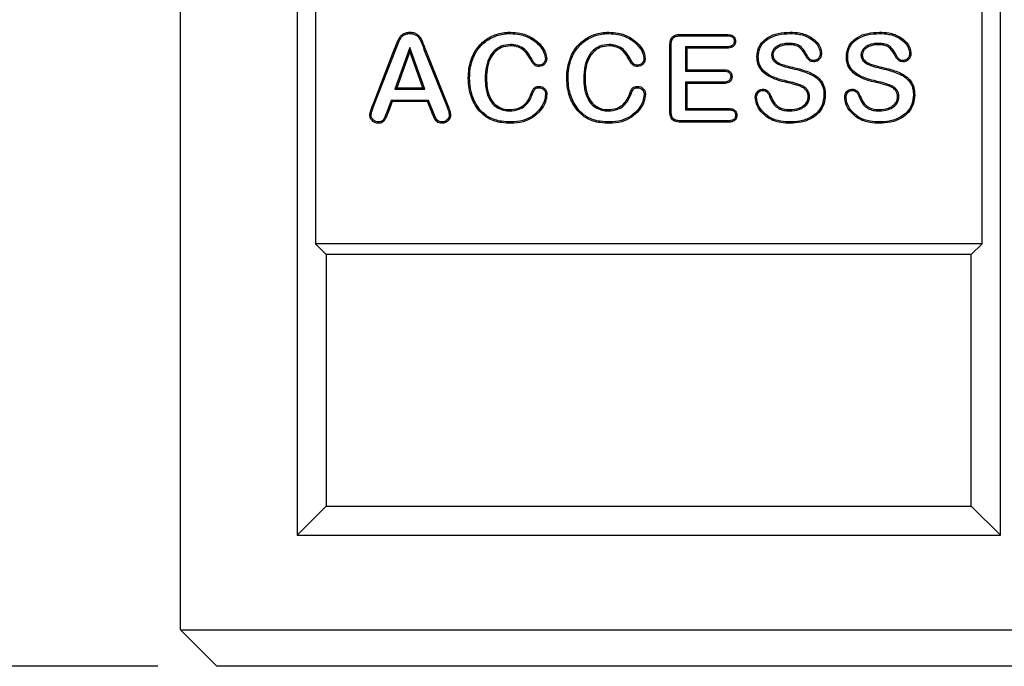
# Model space of a CAD drawing. Extents: x 9500 to 12167, y 481 to 3508.
# Drawn here: x 10545 to 10815, y 2146 to 2323 of the extents above; entities that cross this region are included whole.
import ezdxf

# ---------------------------------------------------------------- set-up
doc = ezdxf.new("R2010")
doc.units = 0
doc.header["$LTSCALE"] = 5
doc.linetypes.add('AUSGEZOGEN', pattern=[0])
doc.linetypes.add('SLD-SOLID', pattern=[0])
doc.layers.get('0').update_dxf_attribs({"linetype": 'CONTINUOUS'})
doc.layers.get('DEFPOINTS').update_dxf_attribs({"color": 10, "linetype": 'CONTINUOUS'})
doc.layers.add('ACO_DRAINAGE', color=7, linetype='SLD-SOLID')
doc.layers.add('KOPF', color=10, linetype='AUSGEZOGEN')
doc.styles.add('ACO', font='trebuc.ttf', dxfattribs={"width": 0.8})
doc.dimstyles.new('ACO', dxfattribs={"dimscale": 10, "dimtxt": 2.5, "dimasz": 2.5, "dimexe": 1.25, "dimexo": 0.625, "dimtad": 1, "dimtxsty": 'ACO', "dimblk": 'OBLIQUE', "dimcen": 2.5, "dimclrd": 256, "dimclre": 256, "dimclrt": 256, "dimazin": 3, "dimtfac": 1, "dimtmove": 0, "dimatfit": 3})

# ---------------------------------------------------------------- blocks, each defined once
blk = doc.blocks.new('ACO_-_4977_-_FRONT')
at = {"layer": 'ACO_DRAINAGE', "linetype": 'SLD-SOLID'}
for p, q in [((0, -495), (0, -180)), ((32, -225), (32, -469)), ((225, -469), (225, -225)), ((37, -230), (37, -389)), ((220, -389), (220, -230)), ((62.93, -331.3), (62.93, -330.94)), ((90.53, -331.3), (90.53, -330.94)), ((117.56, -331.3), (117.56, -330.94)), ((137.15, -331.56), (149.99, -331.56)), ((137.15, -331.71), (137.15, -331.56)), ((137.16, -331.82), (137.15, -331.71)), ((137.16, -331.93), (137.16, -331.82)), ((137.16, -331.93), (149.99, -331.93)), ((149.99, -331.71), (149.99, -331.56)), ((149.99, -331.82), (149.99, -331.71)), ((149.99, -331.93), (149.99, -331.82)), ((167.29, -331.08), (167.29, -330.94)), ((167.29, -331.19), (167.29, -331.08)), ((167.29, -331.3), (167.29, -331.19)), ((191.82, -331.08), (191.82, -330.94)), ((191.82, -331.19), (191.82, -331.08)), ((191.82, -331.3), (191.82, -331.19)), ((90.56, -334.32), (90.56, -334.69)), ((117.59, -334.32), (117.59, -334.69)), ((134.28, -352.64), (134.28, -334.55)), ((134.43, -334.55), (134.28, -334.55)), ((134.54, -334.55), (134.43, -334.55)), ((134.65, -334.55), (134.54, -334.55)), ((134.65, -352.63), (134.65, -334.55)), ((138.6, -334.95), (138.6, -341.61)), ((138.6, -334.95), (138.97, -335.31)), ((149.99, -334.95), (138.6, -334.95)), ((149.99, -334.95), (149.99, -335.06)), ((151.94, -333.43), (152.05, -333.43)), ((152.05, -333.43), (152.16, -333.43)), ((152.16, -333.43), (152.3, -333.43)), ((166.92, -334.01), (166.92, -334.38)), ((191.45, -334.01), (191.45, -334.38)), ((52.64, -351.24), (58.76, -335.54)), ((52.98, -351.37), (59.1, -335.67)), ((59.1, -335.67), (58.76, -335.54)), ((62.9, -335.17), (58.84, -346.61)), ((62.9, -336.25), (59.36, -346.25)), ((62.9, -335.17), (62.9, -336.25)), ((67.03, -346.61), (62.9, -335.17)), ((66.51, -346.25), (62.9, -336.25)), ((66.8, -335.64), (67.14, -335.51)), ((66.8, -335.64), (73.05, -351.24)), ((67.14, -335.51), (73.39, -351.1)), ((138.97, -335.31), (138.97, -341.25)), ((149.99, -335.31), (138.97, -335.31)), ((149.99, -335.06), (149.99, -335.17)), ((149.99, -335.17), (149.99, -335.31)), ((158.33, -337.65), (158.19, -337.65)), ((158.44, -337.65), (158.33, -337.65)), ((158.55, -337.65), (158.44, -337.65)), ((162.2, -337.19), (162.56, -337.19)), ((171.78, -337.41), (171.62, -337.5)), ((171.94, -337.32), (171.78, -337.41)), ((175.55, -336.78), (175.66, -336.78)), ((175.66, -336.78), (175.77, -336.79)), ((175.77, -336.79), (175.91, -336.79)), ((182.86, -337.65), (182.72, -337.65)), ((182.97, -337.65), (182.86, -337.65)), ((183.08, -337.65), (182.97, -337.65)), ((186.73, -337.19), (187.09, -337.19)), ((196.31, -337.41), (196.15, -337.5)), ((196.47, -337.32), (196.31, -337.41)), ((200.08, -336.78), (200.19, -336.78)), ((200.19, -336.78), (200.3, -336.79)), ((200.3, -336.79), (200.44, -336.79)), ((96.32, -338.15), (96, -338.33)), ((98.45, -339.97), (98.46, -340.15)), ((98.46, -340.15), (98.46, -340.34)), ((100.12, -338.22), (100.3, -338.22)), ((100.3, -338.22), (100.48, -338.22)), ((123.35, -338.15), (123.03, -338.33)), ((125.49, -339.97), (125.49, -340.15)), ((125.49, -340.15), (125.49, -340.34)), ((127.15, -338.22), (127.33, -338.22)), ((127.33, -338.22), (127.51, -338.22)), ((173.79, -338.68), (173.8, -338.86)), ((173.8, -338.86), (173.8, -339.04)), ((198.33, -338.68), (198.33, -338.86)), ((198.33, -338.86), (198.33, -339.04)), ((138.6, -341.61), (138.97, -341.25)), ((138.6, -341.61), (149.11, -341.61)), ((138.97, -341.25), (149.12, -341.25)), ((149.11, -341.61), (149.12, -341.5)), ((149.12, -341.4), (149.12, -341.25)), ((149.12, -341.5), (149.12, -341.4)), ((150.98, -343.11), (151.09, -343.11)), ((151.09, -343.11), (151.2, -343.11)), ((151.2, -343.11), (151.35, -343.11)), ((167.87, -340.91), (167.96, -340.55)), ((192.4, -340.91), (192.49, -340.55)), ((79.33, -343.55), (78.97, -343.54)), ((83.6, -343.64), (83.97, -343.64)), ((98.42, -345.98), (98.42, -345.8)), ((106.36, -343.55), (106, -343.54)), ((110.64, -343.64), (111, -343.64)), ((125.45, -345.98), (125.45, -345.8)), ((138.6, -344.64), (138.97, -345)), ((149.11, -344.64), (138.6, -344.64)), ((138.6, -344.64), (138.6, -352.24)), ((138.97, -345), (138.97, -351.88)), ((149.12, -345), (138.97, -345)), ((149.11, -344.64), (149.12, -344.75)), ((149.12, -344.75), (149.12, -344.85)), ((149.12, -344.85), (149.12, -345)), ((166.41, -344.39), (166.33, -344.75)), ((190.94, -344.39), (190.86, -344.75)), ((58.84, -346.61), (59.36, -346.25)), ((58.84, -346.61), (67.03, -346.61)), ((59.36, -346.25), (66.51, -346.25)), ((67.03, -346.61), (66.51, -346.25)), ((96.51, -348.12), (96.17, -348)), ((98.42, -346.17), (98.42, -345.98)), ((100.18, -347.97), (100.29, -347.97)), ((100.29, -347.97), (100.4, -347.96)), ((100.4, -347.96), (100.55, -347.96)), ((123.54, -348.12), (123.2, -348)), ((125.45, -346.17), (125.45, -345.98)), ((127.21, -347.97), (127.32, -347.97)), ((127.32, -347.97), (127.43, -347.96)), ((127.43, -347.96), (127.58, -347.96)), ((159.85, -346.7), (159.85, -346.55)), ((159.85, -346.81), (159.85, -346.7)), ((159.85, -346.92), (159.85, -346.81)), ((161.67, -348.64), (162.01, -348.5)), ((176.57, -348.14), (176.94, -348.14)), ((184.38, -346.7), (184.38, -346.55)), ((184.38, -346.81), (184.38, -346.7)), ((184.38, -346.92), (184.38, -346.81)), ((186.2, -348.64), (186.54, -348.5)), ((201.1, -348.14), (201.47, -348.14)), ((52.98, -351.37), (52.64, -351.24)), ((57.84, -349.64), (56.61, -352.85)), ((58.09, -350), (56.95, -352.98)), ((57.84, -349.64), (58.09, -350)), ((68.06, -349.64), (57.84, -349.64)), ((67.81, -350), (58.09, -350)), ((68.06, -349.64), (67.81, -350)), ((68.95, -352.92), (67.81, -350)), ((69.29, -352.77), (68.06, -349.64)), ((73.05, -351.24), (73.39, -351.1)), ((157.87, -348.73), (157.73, -348.73)), ((157.98, -348.73), (157.87, -348.73)), ((158.09, -348.73), (157.98, -348.73)), ((172.61, -348.66), (172.25, -348.66)), ((182.41, -348.73), (182.26, -348.73)), ((182.51, -348.73), (182.41, -348.73)), ((182.62, -348.73), (182.51, -348.73)), ((197.15, -348.66), (196.78, -348.66)), ((52.12, -353.72), (51.94, -353.73)), ((52.3, -353.72), (52.12, -353.72)), ((56.61, -352.85), (56.95, -352.98)), ((69.29, -352.77), (68.95, -352.92)), ((73.76, -353.69), (73.87, -353.69)), ((73.87, -353.69), (73.98, -353.69)), ((73.98, -353.69), (74.12, -353.7)), ((82.25, -352.32), (81.98, -352.55)), ((90.39, -352.55), (90.39, -352.19)), ((109.28, -352.32), (109.01, -352.55)), ((117.42, -352.55), (117.43, -352.19)), ((134.43, -352.63), (134.28, -352.64)), ((134.54, -352.63), (134.43, -352.63)), ((134.65, -352.63), (134.54, -352.63)), ((138.6, -352.24), (138.97, -351.88)), ((138.6, -352.24), (150.37, -352.24)), ((138.97, -351.88), (150.38, -351.88)), ((150.37, -352.06), (150.38, -351.88)), ((150.37, -352.24), (150.37, -352.06)), ((152.33, -353.76), (152.52, -353.76)), ((152.52, -353.76), (152.7, -353.76)), ((167.21, -352.55), (167.21, -352.19)), ((191.74, -352.55), (191.74, -352.19)), ((54.25, -355.57), (54.25, -355.76)), ((54.25, -355.76), (54.25, -355.94)), ((71.76, -355.57), (71.76, -355.68)), ((71.76, -355.68), (71.76, -355.79)), ((71.76, -355.79), (71.76, -355.94)), ((90.66, -355.57), (90.66, -355.94)), ((117.69, -355.57), (117.69, -355.94)), ((137.16, -355.37), (137.15, -355.48)), ((137.15, -355.48), (137.15, -355.62)), ((150.38, -355.62), (137.15, -355.62)), ((137.16, -355.26), (137.16, -355.37)), ((150.37, -355.26), (137.16, -355.26)), ((150.37, -355.26), (150.37, -355.44)), ((150.37, -355.44), (150.38, -355.62)), ((161.42, -354.37), (161.32, -354.53)), ((161.51, -354.22), (161.42, -354.37)), ((167.27, -355.57), (167.27, -355.68)), ((167.27, -355.68), (167.27, -355.79)), ((167.27, -355.79), (167.27, -355.94)), ((185.95, -354.37), (185.85, -354.53)), ((186.04, -354.22), (185.95, -354.37)), ((191.8, -355.57), (191.8, -355.68)), ((191.8, -355.68), (191.8, -355.79)), ((191.8, -355.79), (191.8, -355.94)), ((40, -392), (37, -389)), ((220, -389), (37, -389)), ((217, -392), (220, -389)), ((40, -392), (40, -461)), ((217, -392), (40, -392)), ((217, -461), (217, -392)), ((40, -461), (32, -469)), ((40, -461), (217, -461)), ((217, -461), (225, -469)), ((32, -469), (225, -469)), ((0, -495), (500, -495)), ((0, -495), (10, -505)), ((490, -505), (10, -505))]:
    blk.add_line(p, q, dxfattribs=at)
for points, knots in [([(58.76, -335.54), (58.84, -335.34), (59.22, -334.35), (59.67, -332.97), (60.64, -331.69), (61.58, -331.1), (62.39, -330.95), (62.84, -330.94), (62.93, -330.94)], [0, 0, 0, 0, 0.094961, 0.475002, 0.637529, 0.800629, 0.957303, 1, 1, 1, 1]), ([(59.1, -335.67), (59.18, -335.47), (59.57, -334.48), (60, -333.11), (60.97, -331.89), (61.9, -331.36), (62.59, -331.32), (62.93, -331.3)], [0, 0, 0, 0, 0.1015986, 0.5082343, 0.6732465, 0.8389038, 1, 1, 1, 1]), ([(62.93, -330.94), (63.37, -330.97), (64.15, -331.02), (65.14, -331.61), (65.95, -332.57), (66.55, -333.93), (66.94, -334.98), (67.14, -335.51)], [0, 0, 0, 0, 0.191537, 0.344829, 0.498022, 0.746973, 1, 1, 1, 1]), ([(62.93, -331.3), (63.37, -331.34), (64.12, -331.39), (65.09, -332.04), (66.04, -333.43), (66.48, -334.71), (66.8, -335.64)], [0, 0, 0, 0, 0.205485, 0.353762, 0.534515, 1, 1, 1, 1]), ([(78.97, -343.54), (79, -342.69), (79.06, -341.07), (79.61, -338.74), (80.66, -336.2), (82.67, -333.64), (85.78, -331.68), (88.54, -330.99), (90.13, -330.95), (90.53, -330.94)], [0, 0, 0, 0, 0.133477, 0.253345, 0.373064, 0.562185, 0.751367, 0.938177, 1, 1, 1, 1]), ([(79.33, -343.55), (79.36, -342.69), (79.42, -341.1), (79.97, -338.82), (80.99, -336.37), (82.93, -333.9), (85.94, -332.02), (88.61, -331.35), (90.15, -331.31), (90.53, -331.3)], [0, 0, 0, 0, 0.13755, 0.256871, 0.376047, 0.564279, 0.752568, 0.938508, 1, 1, 1, 1]), ([(90.53, -330.94), (91.38, -330.98), (93.4, -331.08), (95.9, -332.07), (97.88, -333.41), (99.22, -334.81), (100.25, -336.43), (100.41, -337.68), (100.48, -338.22)], [0, 0, 0, 0, 0.19029, 0.449277, 0.584819, 0.719937, 0.880271, 1, 1, 1, 1]), ([(90.53, -331.3), (91.38, -331.35), (93.37, -331.45), (95.81, -332.43), (97.71, -333.75), (98.96, -335.07), (99.9, -336.58), (100.05, -337.72), (100.12, -338.22)], [0, 0, 0, 0, 0.19886, 0.46136, 0.597727, 0.733659, 0.884896, 1, 1, 1, 1]), ([(106, -343.54), (106.03, -342.69), (106.09, -341.07), (106.64, -338.74), (107.69, -336.2), (109.7, -333.64), (112.81, -331.68), (115.57, -330.99), (117.16, -330.95), (117.56, -330.94)], [0, 0, 0, 0, 0.133477, 0.253345, 0.373064, 0.562185, 0.751367, 0.938177, 1, 1, 1, 1]), ([(106.36, -343.55), (106.39, -342.69), (106.45, -341.1), (107, -338.82), (108.02, -336.37), (109.96, -333.9), (112.97, -332.02), (115.64, -331.35), (117.18, -331.31), (117.56, -331.3)], [0, 0, 0, 0, 0.13755, 0.256871, 0.376047, 0.564279, 0.752568, 0.938508, 1, 1, 1, 1]), ([(117.56, -330.94), (118.41, -330.98), (120.44, -331.08), (122.93, -332.07), (124.91, -333.41), (126.25, -334.81), (127.28, -336.43), (127.44, -337.68), (127.51, -338.22)], [0, 0, 0, 0, 0.19029, 0.449277, 0.584819, 0.719937, 0.880271, 1, 1, 1, 1]), ([(117.56, -331.3), (118.42, -331.35), (120.4, -331.45), (122.84, -332.43), (124.74, -333.75), (125.99, -335.07), (126.93, -336.58), (127.08, -337.72), (127.15, -338.22)], [0, 0, 0, 0, 0.1988604, 0.4613603, 0.5977265, 0.733659, 0.8848959, 1, 1, 1, 1]), ([(134.28, -334.55), (134.3, -334.07), (134.34, -333.36), (134.73, -332.47), (135.23, -331.98), (136.01, -331.64), (136.67, -331.57), (137.1, -331.56), (137.15, -331.56)], [0, 0, 0, 0, 0.297381, 0.444751, 0.593587, 0.725714, 0.969176, 1, 1, 1, 1]), ([(134.65, -334.55), (134.66, -334.1), (134.69, -333.46), (135.04, -332.68), (135.49, -332.25), (136.22, -331.97), (136.8, -331.94), (137.16, -331.93)], [0, 0, 0, 0, 0.317776, 0.454617, 0.593019, 0.745795, 1, 1, 1, 1]), ([(149.99, -331.56), (150.43, -331.59), (151.07, -331.62), (151.79, -332.08), (152.15, -332.57), (152.29, -333.05), (152.3, -333.34), (152.3, -333.43)], [0, 0, 0, 0, 0.385046, 0.562643, 0.740732, 0.917141, 1, 1, 1, 1]), ([(149.99, -331.93), (150.3, -331.94), (150.77, -331.95), (151.37, -332.22), (151.72, -332.57), (151.92, -332.99), (151.93, -333.29), (151.94, -333.43)], [0, 0, 0, 0, 0.33019, 0.508097, 0.687479, 0.848318, 1, 1, 1, 1]), ([(158.19, -337.65), (158.27, -336.83), (158.42, -335.35), (159.62, -333.54), (161.44, -332.07), (164.09, -331.09), (166.2, -330.99), (167.29, -330.94)], [0, 0, 0, 0, 0.191931, 0.346624, 0.500775, 0.741131, 1, 1, 1, 1]), ([(158.55, -337.65), (158.63, -336.89), (158.76, -335.53), (159.86, -333.83), (161.55, -332.43), (164.11, -331.46), (166.18, -331.36), (167.29, -331.3)], [0, 0, 0, 0, 0.1848559, 0.336406, 0.4873643, 0.7237186, 1, 1, 1, 1]), ([(167.29, -330.94), (168.14, -330.97), (169.57, -331.02), (171.49, -331.55), (173.19, -332.35), (174.66, -333.58), (175.7, -335.17), (175.85, -336.27), (175.91, -336.79)], [0, 0, 0, 0, 0.223114, 0.370579, 0.517737, 0.712731, 0.864663, 1, 1, 1, 1]), ([(167.29, -331.3), (168.15, -331.33), (169.54, -331.39), (171.4, -331.9), (173, -332.67), (174.37, -333.82), (175.35, -335.29), (175.49, -336.31), (175.55, -336.78)], [0, 0, 0, 0, 0.234913, 0.381603, 0.527985, 0.720917, 0.869512, 1, 1, 1, 1]), ([(182.72, -337.65), (182.8, -336.83), (182.95, -335.35), (184.15, -333.54), (185.97, -332.07), (188.62, -331.09), (190.73, -330.99), (191.82, -330.94)], [0, 0, 0, 0, 0.191931, 0.346624, 0.500775, 0.741131, 1, 1, 1, 1]), ([(183.08, -337.65), (183.16, -336.89), (183.29, -335.53), (184.39, -333.83), (186.08, -332.43), (188.64, -331.46), (190.71, -331.36), (191.82, -331.3)], [0, 0, 0, 0, 0.1848559, 0.336406, 0.4873643, 0.7237186, 1, 1, 1, 1]), ([(191.82, -330.94), (192.68, -330.97), (194.1, -331.02), (196.02, -331.55), (197.72, -332.35), (199.19, -333.58), (200.24, -335.17), (200.38, -336.27), (200.44, -336.79)], [0, 0, 0, 0, 0.223114, 0.370579, 0.517737, 0.712731, 0.864663, 1, 1, 1, 1]), ([(191.82, -331.3), (192.68, -331.33), (194.07, -331.39), (195.93, -331.9), (197.53, -332.67), (198.91, -333.82), (199.88, -335.29), (200.02, -336.31), (200.08, -336.78)], [0, 0, 0, 0, 0.2349127, 0.3816031, 0.5279852, 0.7209174, 0.869512, 1, 1, 1, 1]), ([(90.56, -334.32), (89.69, -334.4), (88.13, -334.55), (86.22, -335.82), (84.74, -337.67), (83.75, -340.36), (83.65, -342.5), (83.6, -343.64)], [0, 0, 0, 0, 0.198337, 0.35485, 0.510663, 0.738102, 1, 1, 1, 1]), ([(90.56, -334.69), (89.7, -334.77), (88.19, -334.92), (86.38, -336.17), (84.98, -337.99), (84.09, -340.57), (84.01, -342.6), (83.97, -343.64)], [0, 0, 0, 0, 0.203212, 0.359124, 0.514243, 0.749901, 1, 1, 1, 1]), ([(96.32, -338.15), (95.88, -337.41), (95.11, -336.13), (93.38, -334.82), (91.84, -334.37), (90.89, -334.34), (90.56, -334.32)], [0, 0, 0, 0, 0.351978, 0.609426, 0.867792, 1, 1, 1, 1]), ([(96, -338.33), (95.55, -337.58), (94.81, -336.34), (93.15, -335.12), (91.72, -334.73), (90.85, -334.7), (90.56, -334.69)], [0, 0, 0, 0, 0.371872, 0.622314, 0.873522, 1, 1, 1, 1]), ([(117.59, -334.32), (116.72, -334.4), (115.16, -334.55), (113.25, -335.82), (111.77, -337.67), (110.78, -340.36), (110.69, -342.5), (110.64, -343.64)], [0, 0, 0, 0, 0.1983373, 0.3548497, 0.510663, 0.7381018, 1, 1, 1, 1]), ([(117.59, -334.69), (116.74, -334.77), (115.22, -334.92), (113.41, -336.17), (112.01, -337.99), (111.12, -340.57), (111.04, -342.6), (111, -343.64)], [0, 0, 0, 0, 0.2032123, 0.3591238, 0.514243, 0.7499007, 1, 1, 1, 1]), ([(123.35, -338.15), (122.91, -337.41), (122.14, -336.13), (120.42, -334.82), (118.87, -334.37), (117.92, -334.34), (117.59, -334.32)], [0, 0, 0, 0, 0.351978, 0.609426, 0.867792, 1, 1, 1, 1]), ([(123.03, -338.33), (122.59, -337.58), (121.84, -336.34), (120.18, -335.12), (118.75, -334.73), (117.88, -334.7), (117.59, -334.69)], [0, 0, 0, 0, 0.371872, 0.622314, 0.873522, 1, 1, 1, 1]), ([(152.3, -333.43), (152.28, -333.7), (152.24, -334.16), (151.87, -334.71), (151.38, -335.09), (150.72, -335.28), (150.24, -335.3), (149.99, -335.31)], [0, 0, 0, 0, 0.236316, 0.403734, 0.571264, 0.783469, 1, 1, 1, 1]), ([(151.94, -333.43), (151.92, -333.65), (151.89, -334.01), (151.6, -334.45), (151.21, -334.75), (150.65, -334.92), (150.22, -334.94), (149.99, -334.95)], [0, 0, 0, 0, 0.2294742, 0.3863925, 0.543474, 0.7508064, 1, 1, 1, 1]), ([(166.92, -334.01), (166.49, -334.03), (165.62, -334.08), (164.38, -334.4), (163.34, -334.99), (162.61, -335.74), (162.24, -336.5), (162.21, -336.98), (162.2, -337.19)], [0, 0, 0, 0, 0.206822, 0.412112, 0.606161, 0.771374, 0.901146, 1, 1, 1, 1]), ([(166.92, -334.38), (166.49, -334.4), (165.62, -334.44), (164.35, -334.8), (163.38, -335.43), (162.78, -336.18), (162.58, -336.76), (162.57, -337.11), (162.56, -337.19)], [0, 0, 0, 0, 0.228228, 0.454439, 0.687505, 0.820374, 0.954141, 1, 1, 1, 1]), ([(171.94, -337.32), (171.53, -336.56), (170.92, -335.44), (169.5, -334.36), (168.22, -334.06), (167.32, -334.02), (166.92, -334.01)], [0, 0, 0, 0, 0.400284, 0.580873, 0.814848, 1, 1, 1, 1]), ([(171.62, -337.5), (171.21, -336.72), (170.63, -335.63), (169.2, -334.63), (168.04, -334.41), (167.24, -334.38), (166.92, -334.38)], [0, 0, 0, 0, 0.426607, 0.601658, 0.844642, 1, 1, 1, 1]), ([(191.45, -334.01), (191.02, -334.03), (190.15, -334.08), (188.91, -334.4), (187.87, -334.99), (187.15, -335.74), (186.78, -336.5), (186.74, -336.98), (186.73, -337.19)], [0, 0, 0, 0, 0.206822, 0.412112, 0.606161, 0.771374, 0.901146, 1, 1, 1, 1]), ([(191.45, -334.38), (191.02, -334.4), (190.15, -334.44), (188.88, -334.8), (187.91, -335.43), (187.31, -336.18), (187.11, -336.76), (187.1, -337.11), (187.09, -337.19)], [0, 0, 0, 0, 0.228228, 0.454439, 0.687505, 0.820374, 0.954141, 1, 1, 1, 1]), ([(196.47, -337.32), (196.06, -336.56), (195.46, -335.44), (194.03, -334.36), (192.75, -334.06), (191.85, -334.02), (191.45, -334.01)], [0, 0, 0, 0, 0.400284, 0.580873, 0.814848, 1, 1, 1, 1]), ([(196.15, -337.5), (195.74, -336.72), (195.16, -335.63), (193.73, -334.63), (192.57, -334.41), (191.77, -334.38), (191.45, -334.38)], [0, 0, 0, 0, 0.426607, 0.601658, 0.844642, 1, 1, 1, 1]), ([(166.33, -344.75), (165.5, -344.53), (164.15, -344.19), (162.32, -343.52), (160.75, -342.71), (159.31, -341.44), (158.32, -339.64), (158.23, -338.3), (158.19, -337.65)], [0, 0, 0, 0, 0.216398, 0.355168, 0.493387, 0.663247, 0.834533, 1, 1, 1, 1]), ([(166.41, -344.39), (165.59, -344.18), (164.25, -343.84), (162.46, -343.18), (160.96, -342.41), (159.61, -341.22), (158.67, -339.53), (158.59, -338.27), (158.55, -337.65)], [0, 0, 0, 0, 0.225656, 0.365229, 0.504229, 0.668987, 0.835178, 1, 1, 1, 1]), ([(162.2, -337.19), (162.23, -337.53), (162.3, -338.17), (162.97, -339.08), (164.17, -339.87), (165.9, -340.44), (167.21, -340.75), (167.87, -340.91)], [0, 0, 0, 0, 0.136103, 0.261207, 0.44617, 0.720507, 1, 1, 1, 1]), ([(162.56, -337.19), (162.59, -337.47), (162.64, -338), (163.2, -338.8), (164.33, -339.55), (166.01, -340.09), (167.3, -340.4), (167.96, -340.55)], [0, 0, 0, 0, 0.118441, 0.233065, 0.414315, 0.704332, 1, 1, 1, 1]), ([(173.8, -339.04), (173.54, -339.03), (173.11, -339.01), (172.42, -338.66), (172, -338.09), (171.72, -337.65), (171.62, -337.5)], [0, 0, 0, 0, 0.267345, 0.453402, 0.804317, 1, 1, 1, 1]), ([(173.79, -338.68), (173.58, -338.67), (173.21, -338.65), (172.6, -338.33), (172.25, -337.82), (172.01, -337.43), (171.94, -337.32)], [0, 0, 0, 0, 0.265745, 0.440474, 0.839529, 1, 1, 1, 1]), ([(175.55, -336.78), (175.53, -337), (175.49, -337.47), (175.12, -338.06), (174.66, -338.47), (174.2, -338.66), (173.92, -338.67), (173.79, -338.68)], [0, 0, 0, 0, 0.225416, 0.496983, 0.702458, 0.87176, 1, 1, 1, 1]), ([(175.91, -336.79), (175.87, -337.11), (175.8, -337.73), (175.29, -338.43), (174.69, -338.89), (174.17, -339.03), (173.87, -339.04), (173.8, -339.04)], [0, 0, 0, 0, 0.28112, 0.53841, 0.736109, 0.93472, 1, 1, 1, 1]), ([(190.86, -344.75), (190.03, -344.53), (188.68, -344.19), (186.85, -343.52), (185.28, -342.71), (183.84, -341.44), (182.85, -339.64), (182.76, -338.3), (182.72, -337.65)], [0, 0, 0, 0, 0.216398, 0.355168, 0.493387, 0.663247, 0.834533, 1, 1, 1, 1]), ([(190.94, -344.39), (190.12, -344.18), (188.78, -343.84), (186.99, -343.18), (185.49, -342.41), (184.14, -341.22), (183.21, -339.53), (183.12, -338.27), (183.08, -337.65)], [0, 0, 0, 0, 0.225656, 0.365229, 0.504229, 0.668987, 0.835178, 1, 1, 1, 1]), ([(186.73, -337.19), (186.76, -337.53), (186.83, -338.17), (187.5, -339.08), (188.7, -339.87), (190.43, -340.44), (191.74, -340.75), (192.4, -340.91)], [0, 0, 0, 0, 0.136103, 0.261207, 0.44617, 0.720507, 1, 1, 1, 1]), ([(187.09, -337.19), (187.12, -337.47), (187.17, -338), (187.74, -338.8), (188.87, -339.55), (190.54, -340.09), (191.83, -340.4), (192.49, -340.55)], [0, 0, 0, 0, 0.118441, 0.2330651, 0.4143145, 0.7043324, 1, 1, 1, 1]), ([(198.33, -339.04), (198.07, -339.03), (197.64, -339.01), (196.95, -338.66), (196.53, -338.09), (196.25, -337.65), (196.15, -337.5)], [0, 0, 0, 0, 0.267345, 0.453402, 0.804317, 1, 1, 1, 1]), ([(198.33, -338.68), (198.11, -338.67), (197.75, -338.65), (197.13, -338.33), (196.78, -337.82), (196.54, -337.43), (196.47, -337.32)], [0, 0, 0, 0, 0.265745, 0.440474, 0.839529, 1, 1, 1, 1]), ([(200.08, -336.78), (200.06, -337), (200.02, -337.47), (199.65, -338.06), (199.19, -338.47), (198.73, -338.66), (198.45, -338.67), (198.33, -338.68)], [0, 0, 0, 0, 0.225416, 0.496983, 0.702458, 0.87176, 1, 1, 1, 1]), ([(200.44, -336.79), (200.4, -337.11), (200.33, -337.73), (199.82, -338.43), (199.22, -338.89), (198.7, -339.03), (198.4, -339.04), (198.33, -339.04)], [0, 0, 0, 0, 0.28112, 0.53841, 0.736109, 0.93472, 1, 1, 1, 1]), ([(98.46, -340.34), (98.19, -340.32), (97.76, -340.3), (97.18, -340.04), (96.58, -339.4), (96.25, -338.78), (96, -338.33)], [0, 0, 0, 0, 0.230254, 0.385613, 0.541186, 1, 1, 1, 1]), ([(98.45, -339.97), (98.23, -339.96), (97.86, -339.95), (97.38, -339.73), (96.86, -339.15), (96.56, -338.59), (96.32, -338.15)], [0, 0, 0, 0, 0.226309, 0.365595, 0.505039, 1, 1, 1, 1]), ([(100.12, -338.22), (100.1, -338.43), (100.06, -338.89), (99.66, -339.45), (99.15, -339.87), (98.71, -339.96), (98.48, -339.97), (98.45, -339.97)], [0, 0, 0, 0, 0.24131, 0.508054, 0.746143, 0.965558, 1, 1, 1, 1]), ([(100.48, -338.22), (100.44, -338.53), (100.37, -339.11), (99.84, -339.8), (99.2, -340.26), (98.69, -340.31), (98.46, -340.34)], [0, 0, 0, 0, 0.286176, 0.53226, 0.780463, 1, 1, 1, 1]), ([(125.49, -340.34), (125.23, -340.32), (124.79, -340.3), (124.21, -340.04), (123.61, -339.4), (123.28, -338.78), (123.03, -338.33)], [0, 0, 0, 0, 0.230254, 0.385613, 0.541186, 1, 1, 1, 1]), ([(125.49, -339.97), (125.26, -339.96), (124.89, -339.95), (124.41, -339.73), (123.89, -339.15), (123.59, -338.59), (123.35, -338.15)], [0, 0, 0, 0, 0.226309, 0.365595, 0.505039, 1, 1, 1, 1]), ([(127.51, -338.22), (127.48, -338.53), (127.4, -339.11), (126.88, -339.8), (126.23, -340.26), (125.73, -340.31), (125.49, -340.34)], [0, 0, 0, 0, 0.286176, 0.53226, 0.780463, 1, 1, 1, 1]), ([(127.15, -338.22), (127.13, -338.43), (127.09, -338.89), (126.69, -339.45), (126.18, -339.87), (125.74, -339.96), (125.52, -339.97), (125.49, -339.97)], [0, 0, 0, 0, 0.24131, 0.508054, 0.746143, 0.965558, 1, 1, 1, 1]), ([(149.11, -341.61), (149.39, -341.63), (149.83, -341.64), (150.39, -341.87), (150.74, -342.2), (150.96, -342.63), (150.97, -342.94), (150.98, -343.11)], [0, 0, 0, 0, 0.305135, 0.481151, 0.658501, 0.817931, 1, 1, 1, 1]), ([(150.98, -343.11), (150.96, -343.33), (150.93, -343.7), (150.65, -344.15), (150.25, -344.46), (149.72, -344.61), (149.32, -344.63), (149.11, -344.64)], [0, 0, 0, 0, 0.235501, 0.400893, 0.566709, 0.772552, 1, 1, 1, 1]), ([(149.12, -341.25), (149.48, -341.27), (150.03, -341.3), (150.71, -341.64), (151.1, -342.08), (151.32, -342.59), (151.34, -342.95), (151.35, -343.11)], [0, 0, 0, 0, 0.321462, 0.499854, 0.679028, 0.849487, 1, 1, 1, 1]), ([(151.35, -343.11), (151.32, -343.38), (151.28, -343.84), (150.91, -344.41), (150.42, -344.79), (149.79, -344.97), (149.34, -344.99), (149.12, -345)], [0, 0, 0, 0, 0.242249, 0.416738, 0.591567, 0.802087, 1, 1, 1, 1]), ([(167.87, -340.91), (168.7, -341.11), (170.12, -341.46), (172.09, -342.11), (173.78, -342.89), (175.31, -344.06), (176.29, -345.7), (176.55, -347.13), (176.57, -347.93), (176.57, -348.14)], [0, 0, 0, 0, 0.205429, 0.353041, 0.50018, 0.653486, 0.807923, 0.948752, 1, 1, 1, 1]), ([(167.96, -340.55), (168.78, -340.76), (170.25, -341.12), (172.3, -341.8), (174.09, -342.64), (175.66, -343.91), (176.67, -345.65), (176.92, -347.14), (176.93, -347.95), (176.94, -348.14)], [0, 0, 0, 0, 0.197729, 0.349715, 0.501136, 0.655434, 0.810559, 0.956136, 1, 1, 1, 1]), ([(192.4, -340.91), (193.23, -341.11), (194.65, -341.46), (196.62, -342.11), (198.32, -342.89), (199.84, -344.06), (200.82, -345.7), (201.08, -347.13), (201.1, -347.93), (201.1, -348.14)], [0, 0, 0, 0, 0.205429, 0.353041, 0.50018, 0.653486, 0.807923, 0.948752, 1, 1, 1, 1]), ([(192.49, -340.55), (193.32, -340.76), (194.78, -341.12), (196.83, -341.8), (198.62, -342.64), (200.19, -343.91), (201.2, -345.65), (201.45, -347.14), (201.46, -347.95), (201.47, -348.14)], [0, 0, 0, 0, 0.1977292, 0.3497152, 0.5011355, 0.6554336, 0.8105594, 0.9561361, 1, 1, 1, 1]), ([(81.98, -352.55), (81.47, -351.86), (80.54, -350.61), (79.67, -348.5), (79.08, -346.19), (79.01, -344.51), (78.97, -343.54)], [0, 0, 0, 0, 0.264719, 0.480643, 0.702421, 1, 1, 1, 1]), ([(82.25, -352.32), (81.74, -351.62), (80.84, -350.38), (80, -348.31), (79.44, -346.08), (79.37, -344.47), (79.33, -343.55)], [0, 0, 0, 0, 0.272128, 0.487169, 0.707988, 1, 1, 1, 1]), ([(83.6, -343.64), (83.63, -344.49), (83.7, -346.44), (84.46, -349.01), (85.91, -351.01), (87.6, -352.1), (89.17, -352.51), (90.1, -352.54), (90.39, -352.55)], [0, 0, 0, 0, 0.202485, 0.463656, 0.62119, 0.779204, 0.930945, 1, 1, 1, 1]), ([(83.97, -343.64), (84, -344.49), (84.06, -346.21), (84.7, -348.54), (85.89, -350.48), (87.51, -351.67), (89.1, -352.14), (90.04, -352.17), (90.39, -352.19)], [0, 0, 0, 0, 0.211947, 0.425212, 0.595207, 0.767191, 0.912004, 1, 1, 1, 1]), ([(96.17, -348), (96.3, -347.64), (96.52, -347.05), (96.93, -346.36), (97.39, -345.99), (97.89, -345.83), (98.24, -345.81), (98.42, -345.8)], [0, 0, 0, 0, 0.33478, 0.547764, 0.69527, 0.842607, 1, 1, 1, 1]), ([(98.42, -345.8), (98.71, -345.83), (99.27, -345.89), (99.94, -346.38), (100.39, -346.99), (100.53, -347.55), (100.54, -347.88), (100.55, -347.96)], [0, 0, 0, 0, 0.253107, 0.499402, 0.709854, 0.922126, 1, 1, 1, 1]), ([(109.01, -352.55), (108.5, -351.86), (107.58, -350.61), (106.71, -348.5), (106.11, -346.19), (106.04, -344.51), (106, -343.54)], [0, 0, 0, 0, 0.264719, 0.480643, 0.702421, 1, 1, 1, 1]), ([(109.28, -352.32), (108.78, -351.62), (107.87, -350.38), (107.03, -348.31), (106.47, -346.08), (106.4, -344.47), (106.36, -343.55)], [0, 0, 0, 0, 0.272128, 0.487169, 0.707988, 1, 1, 1, 1]), ([(110.64, -343.64), (110.67, -344.49), (110.73, -346.44), (111.49, -349.01), (112.94, -351.01), (114.63, -352.1), (116.2, -352.51), (117.13, -352.54), (117.42, -352.55)], [0, 0, 0, 0, 0.2024849, 0.4636562, 0.6211901, 0.7792039, 0.9309451, 1, 1, 1, 1]), ([(111, -343.64), (111.03, -344.49), (111.09, -346.21), (111.73, -348.54), (112.92, -350.48), (114.55, -351.67), (116.13, -352.14), (117.07, -352.17), (117.43, -352.19)], [0, 0, 0, 0, 0.211947, 0.425212, 0.595207, 0.767191, 0.912004, 1, 1, 1, 1]), ([(123.2, -348), (123.33, -347.64), (123.55, -347.05), (123.96, -346.36), (124.42, -345.99), (124.92, -345.83), (125.27, -345.81), (125.45, -345.8)], [0, 0, 0, 0, 0.33478, 0.547764, 0.69527, 0.842607, 1, 1, 1, 1]), ([(125.45, -345.8), (125.74, -345.83), (126.3, -345.89), (126.97, -346.38), (127.42, -346.99), (127.56, -347.55), (127.57, -347.88), (127.58, -347.96)], [0, 0, 0, 0, 0.253107, 0.499402, 0.709854, 0.922126, 1, 1, 1, 1]), ([(172.25, -348.66), (172.22, -348.3), (172.17, -347.64), (171.58, -346.72), (170.65, -346.01), (169.41, -345.51), (167.94, -345.12), (166.91, -344.88), (166.33, -344.75)], [0, 0, 0, 0, 0.13993, 0.250613, 0.411379, 0.588632, 0.767096, 1, 1, 1, 1]), ([(172.61, -348.66), (172.57, -348.22), (172.5, -347.45), (171.78, -346.4), (170.51, -345.48), (168.6, -344.9), (167.15, -344.56), (166.41, -344.39)], [0, 0, 0, 0, 0.157304, 0.278737, 0.452965, 0.723371, 1, 1, 1, 1]), ([(196.78, -348.66), (196.75, -348.3), (196.7, -347.64), (196.12, -346.72), (195.18, -346.01), (193.94, -345.51), (192.47, -345.12), (191.44, -344.88), (190.86, -344.75)], [0, 0, 0, 0, 0.13993, 0.250613, 0.411379, 0.588632, 0.767096, 1, 1, 1, 1]), ([(197.15, -348.66), (197.11, -348.22), (197.03, -347.45), (196.32, -346.4), (195.04, -345.48), (193.13, -344.9), (191.68, -344.56), (190.94, -344.39)], [0, 0, 0, 0, 0.157304, 0.278737, 0.452965, 0.723371, 1, 1, 1, 1]), ([(90.39, -352.19), (91.13, -352.13), (92.45, -352.03), (94.15, -351.1), (95.42, -349.74), (95.91, -348.6), (96.17, -348)], [0, 0, 0, 0, 0.285508, 0.514958, 0.743669, 1, 1, 1, 1]), ([(90.39, -352.55), (91.26, -352.48), (92.8, -352.35), (94.68, -351.14), (95.86, -349.7), (96.31, -348.61), (96.51, -348.12)], [0, 0, 0, 0, 0.320317, 0.563619, 0.806215, 1, 1, 1, 1]), ([(100.55, -347.96), (100.45, -348.66), (100.25, -350.26), (98.88, -352.47), (96.79, -354.41), (93.94, -355.74), (91.8, -355.87), (90.66, -355.94)], [0, 0, 0, 0, 0.150453, 0.34205, 0.54226, 0.756303, 1, 1, 1, 1]), ([(100.18, -347.97), (100.09, -348.63), (99.89, -350.14), (98.58, -352.24), (96.59, -354.1), (93.84, -355.38), (91.77, -355.51), (90.66, -355.57)], [0, 0, 0, 0, 0.1480509, 0.3385916, 0.5383752, 0.7523034, 1, 1, 1, 1]), ([(96.51, -348.12), (96.63, -347.78), (96.83, -347.27), (97.17, -346.67), (97.51, -346.35), (97.93, -346.19), (98.24, -346.17), (98.42, -346.17)], [0, 0, 0, 0, 0.361684, 0.555721, 0.686937, 0.81843, 1, 1, 1, 1]), ([(98.42, -346.17), (98.64, -346.19), (99.05, -346.23), (99.57, -346.55), (99.95, -346.98), (100.16, -347.48), (100.17, -347.81), (100.18, -347.97)], [0, 0, 0, 0, 0.230092, 0.437428, 0.643833, 0.83653, 1, 1, 1, 1]), ([(117.42, -352.55), (118.3, -352.48), (119.83, -352.35), (121.72, -351.14), (122.89, -349.7), (123.34, -348.61), (123.54, -348.12)], [0, 0, 0, 0, 0.320317, 0.563619, 0.806215, 1, 1, 1, 1]), ([(117.43, -352.19), (118.16, -352.13), (119.48, -352.03), (121.18, -351.1), (122.45, -349.74), (122.94, -348.6), (123.2, -348)], [0, 0, 0, 0, 0.285508, 0.5149584, 0.7436693, 1, 1, 1, 1]), ([(127.58, -347.96), (127.49, -348.66), (127.28, -350.26), (125.91, -352.47), (123.82, -354.41), (120.98, -355.74), (118.83, -355.87), (117.69, -355.94)], [0, 0, 0, 0, 0.150453, 0.34205, 0.54226, 0.756303, 1, 1, 1, 1]), ([(127.21, -347.97), (127.12, -348.63), (126.92, -350.14), (125.61, -352.24), (123.62, -354.1), (120.88, -355.38), (118.8, -355.51), (117.69, -355.57)], [0, 0, 0, 0, 0.148051, 0.338592, 0.538375, 0.752303, 1, 1, 1, 1]), ([(123.54, -348.12), (123.67, -347.78), (123.86, -347.27), (124.2, -346.67), (124.54, -346.35), (124.96, -346.19), (125.27, -346.17), (125.45, -346.17)], [0, 0, 0, 0, 0.361684, 0.555721, 0.686937, 0.81843, 1, 1, 1, 1]), ([(125.45, -346.17), (125.67, -346.19), (126.08, -346.23), (126.6, -346.55), (126.98, -346.98), (127.19, -347.48), (127.21, -347.81), (127.21, -347.97)], [0, 0, 0, 0, 0.230092, 0.437428, 0.643833, 0.83653, 1, 1, 1, 1]), ([(157.73, -348.73), (157.77, -348.4), (157.83, -347.83), (158.31, -347.15), (158.9, -346.71), (159.45, -346.57), (159.77, -346.56), (159.85, -346.55)], [0, 0, 0, 0, 0.2873013, 0.5039795, 0.7212951, 0.9250265, 1, 1, 1, 1]), ([(158.09, -348.73), (158.11, -348.51), (158.15, -348.09), (158.47, -347.53), (158.92, -347.13), (159.42, -346.93), (159.73, -346.92), (159.85, -346.92)], [0, 0, 0, 0, 0.228534, 0.44715, 0.666262, 0.868936, 1, 1, 1, 1]), ([(159.85, -346.55), (160.07, -346.57), (160.53, -346.61), (161.17, -347.03), (161.67, -347.69), (161.89, -348.23), (162.01, -348.5)], [0, 0, 0, 0, 0.207521, 0.437127, 0.717817, 1, 1, 1, 1]), ([(159.85, -346.92), (160.04, -346.93), (160.41, -346.96), (160.93, -347.32), (161.36, -347.89), (161.56, -348.38), (161.67, -348.64)], [0, 0, 0, 0, 0.203167, 0.408635, 0.68402, 1, 1, 1, 1]), ([(162.01, -348.5), (162.18, -348.9), (162.52, -349.68), (163.26, -350.83), (164.4, -351.69), (165.79, -352.14), (166.74, -352.17), (167.21, -352.19)], [0, 0, 0, 0, 0.1881055, 0.3746004, 0.5859985, 0.7969857, 1, 1, 1, 1]), ([(176.94, -348.14), (176.86, -349), (176.71, -350.74), (175.37, -352.98), (173.19, -354.74), (170.4, -355.79), (168.28, -355.89), (167.27, -355.94)], [0, 0, 0, 0, 0.185546, 0.372319, 0.543206, 0.782694, 1, 1, 1, 1]), ([(176.57, -348.14), (176.49, -349.01), (176.33, -350.75), (174.94, -352.93), (172.75, -354.56), (170.12, -355.45), (168.16, -355.53), (167.27, -355.57)], [0, 0, 0, 0, 0.193784, 0.388973, 0.55926, 0.800625, 1, 1, 1, 1]), ([(182.26, -348.73), (182.3, -348.4), (182.36, -347.83), (182.84, -347.15), (183.43, -346.71), (183.99, -346.57), (184.3, -346.56), (184.38, -346.55)], [0, 0, 0, 0, 0.287301, 0.503979, 0.721295, 0.925026, 1, 1, 1, 1]), ([(182.62, -348.73), (182.64, -348.51), (182.68, -348.09), (183, -347.53), (183.45, -347.13), (183.95, -346.93), (184.26, -346.92), (184.38, -346.92)], [0, 0, 0, 0, 0.228534, 0.44715, 0.666262, 0.868936, 1, 1, 1, 1]), ([(184.38, -346.55), (184.6, -346.57), (185.06, -346.61), (185.7, -347.03), (186.2, -347.69), (186.42, -348.23), (186.54, -348.5)], [0, 0, 0, 0, 0.207521, 0.437127, 0.717817, 1, 1, 1, 1]), ([(184.38, -346.92), (184.57, -346.93), (184.94, -346.96), (185.46, -347.32), (185.89, -347.89), (186.09, -348.38), (186.2, -348.64)], [0, 0, 0, 0, 0.2031675, 0.4086349, 0.6840196, 1, 1, 1, 1]), ([(186.54, -348.5), (186.71, -348.9), (187.05, -349.68), (187.79, -350.83), (188.93, -351.69), (190.32, -352.14), (191.28, -352.17), (191.74, -352.19)], [0, 0, 0, 0, 0.1881055, 0.3746004, 0.5859985, 0.7969857, 1, 1, 1, 1]), ([(201.47, -348.14), (201.39, -349), (201.24, -350.74), (199.9, -352.98), (197.72, -354.74), (194.93, -355.79), (192.81, -355.89), (191.8, -355.94)], [0, 0, 0, 0, 0.185546, 0.372319, 0.543206, 0.782694, 1, 1, 1, 1]), ([(201.1, -348.14), (201.02, -349.01), (200.86, -350.75), (199.47, -352.93), (197.28, -354.56), (194.65, -355.45), (192.69, -355.53), (191.8, -355.57)], [0, 0, 0, 0, 0.193784, 0.388973, 0.55926, 0.800625, 1, 1, 1, 1]), ([(51.94, -353.73), (52, -353.3), (52.09, -352.65), (52.4, -351.84), (52.56, -351.44), (52.64, -351.24)], [0, 0, 0, 0, 0.497047, 0.748453, 1, 1, 1, 1]), ([(73.05, -351.24), (73.21, -351.63), (73.44, -352.23), (73.69, -353.04), (73.74, -353.47), (73.76, -353.69)], [0, 0, 0, 0, 0.495795, 0.746018, 1, 1, 1, 1]), ([(73.39, -351.1), (73.55, -351.52), (73.8, -352.15), (74.06, -353.01), (74.1, -353.47), (74.12, -353.7)], [0, 0, 0, 0, 0.4953793, 0.7455715, 1, 1, 1, 1]), ([(161.32, -354.53), (160.64, -354), (159.27, -352.95), (158, -350.85), (157.81, -349.36), (157.73, -348.73)], [0, 0, 0, 0, 0.365033, 0.731809, 1, 1, 1, 1]), ([(161.51, -354.22), (160.83, -353.69), (159.46, -352.63), (158.3, -350.6), (158.15, -349.24), (158.09, -348.73)], [0, 0, 0, 0, 0.385644, 0.77324, 1, 1, 1, 1]), ([(161.67, -348.64), (161.84, -349.03), (162.19, -349.82), (162.92, -350.99), (164.06, -351.92), (165.57, -352.49), (166.64, -352.53), (167.21, -352.55)], [0, 0, 0, 0, 0.1766658, 0.3522144, 0.5604986, 0.7681928, 1, 1, 1, 1]), ([(167.21, -352.19), (168.08, -352.13), (169.42, -352.03), (170.95, -351.18), (171.79, -350.34), (172.2, -349.45), (172.24, -348.89), (172.25, -348.66)], [0, 0, 0, 0, 0.379531, 0.582586, 0.755586, 0.898022, 1, 1, 1, 1]), ([(167.21, -352.55), (168.08, -352.49), (169.48, -352.4), (171.11, -351.53), (172.07, -350.58), (172.55, -349.58), (172.6, -348.93), (172.61, -348.66)], [0, 0, 0, 0, 0.349454, 0.561001, 0.738458, 0.88805, 1, 1, 1, 1]), ([(185.85, -354.53), (185.17, -354), (183.8, -352.95), (182.53, -350.85), (182.34, -349.36), (182.26, -348.73)], [0, 0, 0, 0, 0.365033, 0.731809, 1, 1, 1, 1]), ([(186.04, -354.22), (185.36, -353.69), (183.99, -352.63), (182.83, -350.6), (182.68, -349.24), (182.62, -348.73)], [0, 0, 0, 0, 0.385644, 0.7732397, 1, 1, 1, 1]), ([(186.2, -348.64), (186.37, -349.03), (186.72, -349.82), (187.45, -350.99), (188.59, -351.92), (190.1, -352.49), (191.17, -352.53), (191.74, -352.55)], [0, 0, 0, 0, 0.176666, 0.352214, 0.560499, 0.768193, 1, 1, 1, 1]), ([(191.74, -352.19), (192.62, -352.13), (193.95, -352.03), (195.48, -351.18), (196.32, -350.34), (196.73, -349.45), (196.77, -348.89), (196.78, -348.66)], [0, 0, 0, 0, 0.379531, 0.582586, 0.755586, 0.898022, 1, 1, 1, 1]), ([(191.74, -352.55), (192.61, -352.49), (194.01, -352.4), (195.65, -351.53), (196.6, -350.58), (197.08, -349.58), (197.13, -348.93), (197.15, -348.66)], [0, 0, 0, 0, 0.3494543, 0.5610011, 0.7384576, 0.8880499, 1, 1, 1, 1]), ([(54.25, -355.94), (53.94, -355.9), (53.34, -355.83), (52.61, -355.29), (52.05, -354.6), (51.98, -354.02), (51.94, -353.73)], [0, 0, 0, 0, 0.264523, 0.509675, 0.75284, 1, 1, 1, 1]), ([(52.3, -353.72), (52.31, -353.52), (52.35, -353.01), (52.65, -352.24), (52.87, -351.66), (52.98, -351.37)], [0, 0, 0, 0, 0.245321, 0.621276, 1, 1, 1, 1]), ([(54.25, -355.57), (54.04, -355.55), (53.57, -355.51), (52.97, -355.12), (52.53, -354.62), (52.32, -354.12), (52.31, -353.83), (52.3, -353.72)], [0, 0, 0, 0, 0.217725, 0.469905, 0.70674, 0.890058, 1, 1, 1, 1]), ([(56.61, -352.85), (56.45, -353.24), (56.12, -354.02), (55.73, -354.95), (55.18, -355.42), (54.74, -355.55), (54.42, -355.57), (54.25, -355.57)], [0, 0, 0, 0, 0.3276281, 0.6563279, 0.7513861, 0.8745391, 1, 1, 1, 1]), ([(56.95, -352.98), (56.79, -353.37), (56.51, -354.07), (56.09, -354.92), (55.71, -355.49), (55.21, -355.81), (54.71, -355.92), (54.37, -355.93), (54.25, -355.94)], [0, 0, 0, 0, 0.294407, 0.517829, 0.653627, 0.766846, 0.919098, 1, 1, 1, 1]), ([(71.76, -355.94), (71.49, -355.92), (70.99, -355.89), (70.36, -355.52), (69.82, -354.88), (69.42, -353.98), (69.11, -353.27), (68.95, -352.92)], [0, 0, 0, 0, 0.184236, 0.331632, 0.478532, 0.738104, 1, 1, 1, 1]), ([(71.76, -355.57), (71.48, -355.55), (71.02, -355.51), (70.43, -355.09), (69.86, -354.19), (69.53, -353.37), (69.29, -352.77)], [0, 0, 0, 0, 0.205961, 0.341463, 0.51861, 1, 1, 1, 1]), ([(73.76, -353.69), (73.74, -353.91), (73.69, -354.34), (73.29, -354.9), (72.8, -355.33), (72.25, -355.55), (71.91, -355.57), (71.76, -355.57)], [0, 0, 0, 0, 0.213096, 0.427004, 0.658582, 0.856408, 1, 1, 1, 1]), ([(74.12, -353.7), (74.09, -353.98), (74.02, -354.52), (73.52, -355.19), (72.89, -355.72), (72.23, -355.92), (71.86, -355.93), (71.76, -355.94)], [0, 0, 0, 0, 0.232694, 0.448566, 0.686449, 0.917171, 1, 1, 1, 1]), ([(90.66, -355.94), (89.8, -355.91), (88.31, -355.86), (86.22, -355.38), (84.01, -354.49), (82.75, -353.29), (81.98, -352.55)], [0, 0, 0, 0, 0.2663162, 0.4644721, 0.6688831, 1, 1, 1, 1]), ([(90.66, -355.57), (89.8, -355.54), (88.34, -355.5), (86.29, -355.02), (84.19, -354.16), (82.99, -353.02), (82.25, -352.32)], [0, 0, 0, 0, 0.2753313, 0.4717752, 0.6743866, 1, 1, 1, 1]), ([(117.69, -355.94), (116.83, -355.91), (115.34, -355.86), (113.25, -355.38), (111.04, -354.49), (109.78, -353.29), (109.01, -352.55)], [0, 0, 0, 0, 0.266316, 0.464472, 0.668883, 1, 1, 1, 1]), ([(117.69, -355.57), (116.83, -355.54), (115.37, -355.5), (113.32, -355.02), (111.22, -354.16), (110.02, -353.02), (109.28, -352.32)], [0, 0, 0, 0, 0.275331, 0.471775, 0.674387, 1, 1, 1, 1]), ([(137.15, -355.62), (136.6, -355.59), (135.83, -355.55), (134.97, -355.01), (134.53, -354.36), (134.31, -353.54), (134.29, -352.93), (134.28, -352.64)], [0, 0, 0, 0, 0.33732, 0.476609, 0.61657, 0.815154, 1, 1, 1, 1]), ([(137.16, -355.26), (136.72, -355.24), (136.1, -355.21), (135.37, -354.86), (134.97, -354.41), (134.69, -353.65), (134.66, -353.03), (134.65, -352.63)], [0, 0, 0, 0, 0.303735, 0.440882, 0.556704, 0.721656, 1, 1, 1, 1]), ([(150.38, -351.88), (150.81, -351.9), (151.45, -351.94), (152.16, -352.38), (152.52, -352.84), (152.68, -353.33), (152.69, -353.64), (152.7, -353.76)], [0, 0, 0, 0, 0.378697, 0.5529895, 0.728314, 0.8868709, 1, 1, 1, 1]), ([(150.37, -352.24), (150.68, -352.25), (151.16, -352.27), (151.76, -352.54), (152.11, -352.88), (152.31, -353.32), (152.33, -353.61), (152.33, -353.76)], [0, 0, 0, 0, 0.328651, 0.506277, 0.684956, 0.841258, 1, 1, 1, 1]), ([(152.33, -353.76), (152.32, -353.97), (152.28, -354.32), (152, -354.75), (151.59, -355.06), (151.03, -355.23), (150.59, -355.25), (150.37, -355.26)], [0, 0, 0, 0, 0.217613, 0.375658, 0.533553, 0.757799, 1, 1, 1, 1]), ([(152.7, -353.76), (152.68, -353.97), (152.66, -354.36), (152.37, -354.89), (151.94, -355.28), (151.26, -355.58), (150.72, -355.61), (150.38, -355.62)], [0, 0, 0, 0, 0.179968, 0.349913, 0.520182, 0.692499, 1, 1, 1, 1]), ([(167.27, -355.94), (166.42, -355.9), (164.97, -355.84), (162.95, -355.36), (161.87, -354.81), (161.32, -354.53)], [0, 0, 0, 0, 0.414131, 0.702349, 1, 1, 1, 1]), ([(167.27, -355.57), (166.42, -355.54), (165, -355.48), (163.05, -355), (162.03, -354.48), (161.51, -354.22)], [0, 0, 0, 0, 0.427959, 0.709497, 1, 1, 1, 1]), ([(191.8, -355.94), (190.95, -355.9), (189.5, -355.84), (187.48, -355.36), (186.4, -354.81), (185.85, -354.53)], [0, 0, 0, 0, 0.4141314, 0.7023488, 1, 1, 1, 1]), ([(191.8, -355.57), (190.95, -355.54), (189.53, -355.48), (187.58, -355), (186.56, -354.48), (186.04, -354.22)], [0, 0, 0, 0, 0.427959, 0.709497, 1, 1, 1, 1])]:
    blk.add_open_spline(points, degree=3, knots=knots, dxfattribs=at)
blk = doc.blocks.new('_OBLIQUE')
at = {"color": 0, "linetype": 'BYBLOCK'}
blk.add_line((-0.5, -0.5), (0.5, 0.5), dxfattribs=at)
blk = doc.blocks.new('*D52')
at = {"layer": 'DEFPOINTS', "color": 0}
for p in [(10588.76, 2650.78), (10450.2, 2145.78), (10588.76, 2145.78)]:
    blk.add_point(p, dxfattribs=at)
at = {"layer": 'KOPF'}
for p, q in [((10582.51, 2650.78), (10437.7, 2650.78)), ((10450.2, 2650.78), (10450.2, 2145.78)), ((10582.51, 2145.78), (10437.7, 2145.78))]:
    blk.add_line(p, q, dxfattribs=at)
at = {"layer": 'KOPF', "xscale": 25, "yscale": 25, "zscale": 25}
for p, rotation in [((10450.2, 2650.78), 90), ((10450.2, 2145.78), 270)]:
    blk.add_blockref('_OBLIQUE', p, dxfattribs=dict(at, rotation=rotation))
at = {"layer": 'KOPF', "insert": (10431.23, 2398.28), "char_height": 25, "attachment_point": 5, "rotation": 90, "style": 'ACO'}
blk.add_mtext('505', dxfattribs=at)
blk = doc.blocks.new('*D53')
at = {"layer": 'DEFPOINTS', "color": 0}
for p in [(10588.76, 2650.78), (10381.9, 1780.78), (10588.76, 1780.78)]:
    blk.add_point(p, dxfattribs=at)
at = {"layer": 'KOPF'}
for p, q in [((10582.51, 2650.78), (10369.4, 2650.78)), ((10381.9, 2650.78), (10381.9, 1780.78)), ((10582.51, 1780.78), (10369.4, 1780.78))]:
    blk.add_line(p, q, dxfattribs=at)
at = {"layer": 'KOPF', "xscale": 25, "yscale": 25, "zscale": 25}
for p, rotation in [((10381.9, 2650.78), 90), ((10381.9, 1780.78), 270)]:
    blk.add_blockref('_OBLIQUE', p, dxfattribs=dict(at, rotation=rotation))
at = {"layer": 'KOPF', "insert": (10362.93, 2215.78), "char_height": 25, "attachment_point": 5, "rotation": 90, "style": 'ACO'}
blk.add_mtext('870', dxfattribs=at)

msp = doc.modelspace()

# ---------------------------------------------------------------- block references
at = {"layer": 'ACO_DRAINAGE'}
msp.add_blockref('ACO_-_4977_-_FRONT', (10588.761, 2650.783), dxfattribs=at)

# ---------------------------------------------------------------- dimensions: what is measured, and where the dimension line sits
at = {"layer": 'KOPF'}
for p2, distance, picture, middle in [((10588.761, 1780.783), -206.86, '*D53', (10362.932, 2215.783)), ((10588.761, 2145.783), -138.563, '*D52', (10431.229, 2398.283))]:
    dim = msp.add_aligned_dim(p1=(10588.761, 2650.783), p2=p2, distance=distance, dimstyle='ACO', dxfattribs=at)
    dim.commit()
    dim.dimension.update_dxf_attribs({"geometry": picture, "text_midpoint": middle})

doc.saveas('drawing.dxf')
